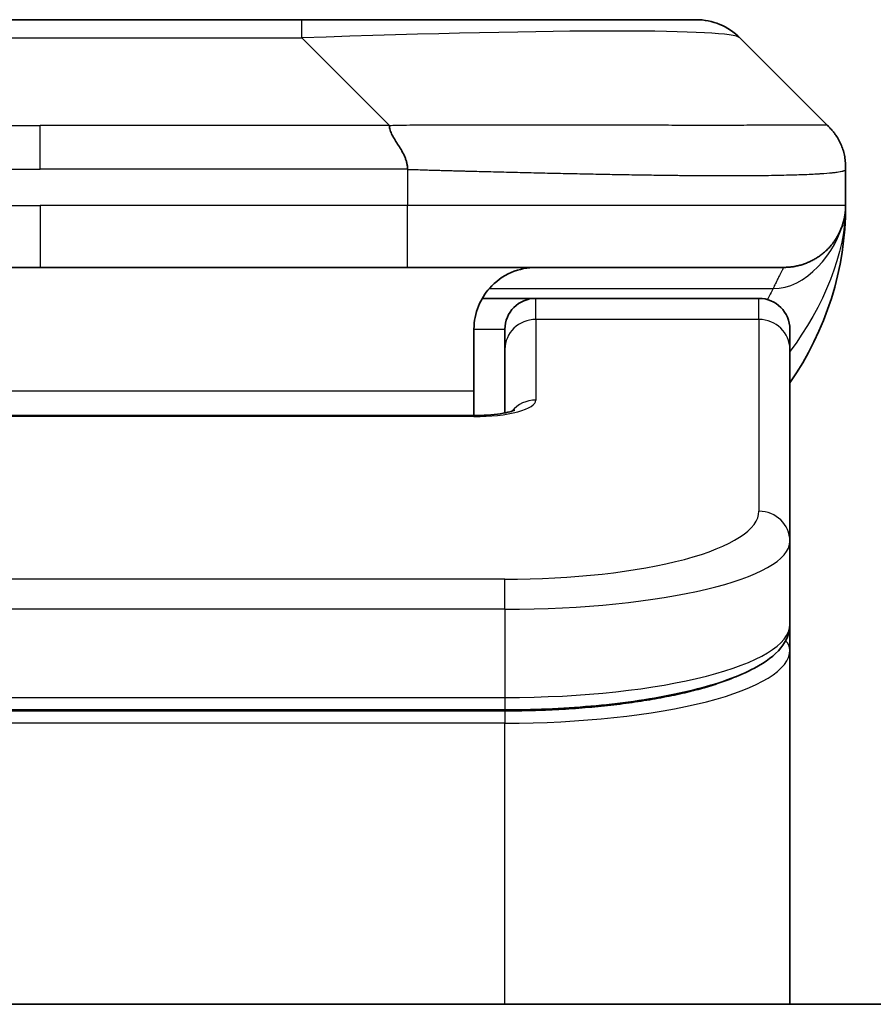
# Model space of a CAD drawing. Units: millimetres. Extents: x 65 to 8532, y 36 to 1582.
# Drawn here: x 3664 to 3678, y 935 to 950 of the extents above; entities that cross this region are included whole.
import ezdxf

# ---------------------------------------------------------------- set-up
doc = ezdxf.new("R2010")
doc.units = ezdxf.units.MM
doc.header["$LTSCALE"] = 4.5
doc.layers.add('Visible (ISO)', color=7, linetype='Continuous', lineweight=35)
doc.layers.add('Visible Narrow (ISO)', color=7, linetype='Continuous', lineweight=25)

msp = doc.modelspace()

# ---------------------------------------------------------------- linework, layer by layer
at = {"layer": 'Visible (ISO)'}
for p, q in [((3660.0142, 950.4616), (3668.4578, 950.4616)), ((3668.4578, 950.4616), (3674.8218, 950.4616)), ((3676.9431, 948.7545), (3675.5289, 950.1687)), ((3677.236, 948.0452), (3677.236, 948.0474)), ((3677.236, 948.0452), (3677.236, 947.4616)), ((3658.3072, 946.4616), (3664.236, 946.4616)), ((3670.1648, 946.4616), (3664.236, 946.4616)), ((3670.1648, 946.4616), (3676.236, 946.4616)), ((3671.37, 945.9616), (3672.236, 945.9616)), ((3675.836, 945.9616), (3672.236, 945.9616)), ((3671.236, 945.4616), (3671.236, 944.4616)), ((3671.736, 945.1379), (3671.736, 945.4616)), ((3676.336, 945.1379), (3676.336, 945.4616)), ((3671.736, 945.1379), (3671.736, 944.1118)), ((3676.336, 945.1379), (3676.336, 942.041)), ((3671.236, 944.0683), (3671.236, 944.4616)), ((3657.236, 944.0683), (3671.236, 944.0683)), ((3676.336, 942.041), (3676.336, 940.6951)), ((3676.336, 940.281), (3676.336, 940.6951)), ((3676.336, 934.5616), (3676.336, 940.281)), ((3671.736, 939.3162), (3656.736, 939.3162)), ((3694.736, 934.5616), (3633.736, 934.5616))]:
    msp.add_line(p, q, dxfattribs=at)
for centre, radius, start, end in [((3674.8218, 949.4616), 1, 45, 90), ((3672.236, 947.4616), 5, 325.08479, 0), ((3672.236, 945.4616), 0.5, 90, 180), ((3675.836, 945.4616), 0.5, 0, 90)]:
    msp.add_arc(centre, radius, start, end, dxfattribs=at)
for points, knots in [([(3669.872, 948.7545), (3669.872, 948.7421), (3669.8732, 948.7294), (3669.8753, 948.7165), (3669.8774, 948.7039), (3669.8805, 948.6911), (3669.8845, 948.6781), (3669.8884, 948.6653), (3669.8933, 948.6523), (3669.8988, 948.6391), (3669.9044, 948.626), (3669.9106, 948.6128), (3669.9175, 948.5994), (3669.9312, 948.5728), (3669.9472, 948.5456), (3669.9645, 948.5176), (3669.9817, 948.4898), (3670.0001, 948.4613), (3670.0185, 948.4321), (3670.0369, 948.4029), (3670.0553, 948.373), (3670.0725, 948.3424), (3670.0898, 948.3117), (3670.1058, 948.2803), (3670.1195, 948.2483), (3670.1263, 948.2321), (3670.1326, 948.2158), (3670.1381, 948.1994), (3670.1437, 948.1828), (3670.1485, 948.1661), (3670.1525, 948.1492), (3670.1565, 948.1323), (3670.1596, 948.1152), (3670.1617, 948.0978), (3670.1638, 948.0804), (3670.1649, 948.0627), (3670.1649, 948.0452)], [0, 0, 0, 0, 0.0639341, 0.0639341, 0.0639341, 0.1272797, 0.1272797, 0.1272797, 0.1901351, 0.1901351, 0.1901351, 0.2525914, 0.2525914, 0.2525914, 0.3765924, 0.3765924, 0.3765924, 0.4999823, 0.4999823, 0.4999823, 0.6233743, 0.6233743, 0.6233743, 0.7473816, 0.7473816, 0.7473816, 0.8098428, 0.8098428, 0.8098428, 0.8727042, 0.8727042, 0.8727042, 0.9360571, 0.9360571, 0.9360571, 1, 1, 1, 1]), ([(3677.236, 948.0452), (3677.236, 948.0627), (3677.2357, 948.0804), (3677.2344, 948.1152), (3677.2335, 948.1323), (3677.2309, 948.1661), (3677.2292, 948.1828), (3677.2252, 948.2158), (3677.2228, 948.2321), (3677.2145, 948.2803), (3677.2074, 948.3117), (3677.19, 948.3731), (3677.1796, 948.4029), (3677.1556, 948.4613), (3677.1418, 948.4898), (3677.111, 948.5456), (3677.0939, 948.5728), (3677.0658, 948.6128), (3677.056, 948.6261), (3677.0355, 948.6523), (3677.0249, 948.6653), (3677.0029, 948.6911), (3676.9915, 948.7039), (3676.9678, 948.7294), (3676.9555, 948.7421), (3676.9431, 948.7545)], [0, 0, 0, 0, 0.0638986, 0.0638986, 0.1272191, 0.1272191, 0.1900582, 0.1900582, 0.2525056, 0.2525056, 0.3765059, 0.3765059, 0.4999109, 0.4999109, 0.6233265, 0.6233265, 0.7473585, 0.7473585, 0.8098304, 0.8098304, 0.8727, 0.8727, 0.9360574, 0.9360574, 1, 1, 1, 1]), ([(3677.236, 947.4616), (3677.236, 947.4616), (3677.236, 947.4824), (3677.236, 947.4616), (3677.236, 947.4615), (3677.236, 947.4615), (3677.236, 947.4615), (3677.236, 947.4614), (3677.236, 947.4614), (3677.236, 947.4608), (3677.236, 947.4604), (3677.236, 947.4593), (3677.236, 947.4586), (3677.236, 947.4485), (3677.2359, 947.4502), (3677.2359, 947.4491), (3677.236, 947.4576), (3677.236, 947.4616)], [0, 0, 0, 0, 0.07125355, 0.07125355, 0.07130405, 0.07130405, 0.07140584, 0.07140584, 0.07161264, 0.07161264, 0.07349336, 0.07349336, 0.07561644, 0.07561644, 0.10688889, 0.10688889, 0.13835868, 0.13835868, 0.13835868, 0.13835868]), ([(3677.236, 947.4616), (3677.236, 947.4616), (3677.236, 947.4615), (3677.236, 947.4615), (3677.236, 947.4614), (3677.236, 947.4579), (3677.236, 947.456), (3677.2359, 947.4492), (3677.2359, 947.4461), (3677.2358, 947.4392), (3677.2357, 947.4362), (3677.2355, 947.4298), (3677.2355, 947.4278), (3677.2353, 947.4235), (3677.2352, 947.4217), (3677.235, 947.4171), (3677.2349, 947.4141), (3677.2346, 947.4081), (3677.2345, 947.4055), (3677.2339, 947.3962), (3677.2334, 947.3887), (3677.2324, 947.3758), (3677.2319, 947.3703), (3677.2305, 947.3548), (3677.2294, 947.3449), (3677.2258, 947.3165), (3677.223, 947.2985), (3677.2097, 947.2261), (3677.1964, 947.1773), (3677.1735, 947.1127), (3677.1672, 947.0962), (3677.1567, 947.0707), (3677.153, 947.0622), (3677.1466, 947.048), (3677.1441, 947.0425), (3677.1394, 947.0324), (3677.1371, 947.0277), (3677.1326, 947.0184), (3677.1303, 947.0138), (3677.1265, 947.0064), (3677.125, 947.0035), (3677.1204, 946.9946), (3677.1178, 946.9898), (3677.1134, 946.9815), (3677.1115, 946.9781), (3677.0989, 946.9555), (3677.0954, 946.9501), (3677.09, 946.9409), (3677.0888, 946.939), (3677.0888, 946.939)], [0, 0, 0, 0, 0.00001198, 0.00001198, 0.00006211, 0.00006211, 0.00226907, 0.00226907, 0.00814133, 0.00814133, 0.01596927, 0.01596927, 0.01883867, 0.01883867, 0.02037323, 0.02037323, 0.02192388, 0.02192388, 0.02290735, 0.02290735, 0.02519538, 0.02519538, 0.0268563, 0.0268563, 0.02986697, 0.02986697, 0.03597902, 0.03597902, 0.05482323, 0.05482323, 0.06126211, 0.06126211, 0.06440444, 0.06440444, 0.06627511, 0.06627511, 0.0678178, 0.0678178, 0.06937042, 0.06937042, 0.07054556, 0.07054556, 0.07322314, 0.07322314, 0.07614883, 0.07614883, 0.09594004, 0.09594004, 0.11649136, 0.11649136, 0.11649136, 0.11649136]), ([(3677.236, 947.4616), (3677.236, 947.4616), (3677.236, 947.4616), (3677.236, 947.4616), (3677.236, 947.4615), (3677.236, 947.4615), (3677.236, 947.4615), (3677.236, 947.4614), (3677.236, 947.4614), (3677.236, 947.4608), (3677.236, 947.4604), (3677.236, 947.4593), (3677.236, 947.4586), (3677.236, 947.4485), (3677.2359, 947.4502), (3677.2359, 947.4491), (3677.236, 947.4576), (3677.236, 947.4616)], [0.0712388, 0.0712388, 0.0712388, 0.0712388, 0.071243736, 0.071243736, 0.071294235, 0.071294235, 0.071396029, 0.071396029, 0.071602823, 0.071602823, 0.07348354, 0.07348354, 0.075606627, 0.075606627, 0.106879074, 0.106879074, 0.138348862, 0.138348862, 0.138348862, 0.138348862]), ([(3672.236, 946.4616), (3672.108, 946.4616), (3671.9684, 946.4357), (3671.7053, 946.3212), (3671.582, 946.2324), (3671.418, 946.0456), (3671.3541, 945.9485), (3671.2628, 945.7221), (3671.236, 945.5925), (3671.236, 945.4616)], [-0.75818442, -0.75818442, -0.75818442, -0.75818442, -0.69165561, -0.69165561, -0.62512679, -0.62512679, -0.57978612, -0.57978612, -0.53444544, -0.53444544, -0.53444544, -0.53444544]), ([(3671.236, 944.0683), (3671.3102, 944.0683), (3671.3852, 944.0709), (3671.5294, 944.0811), (3671.6001, 944.089), (3671.7216, 944.108), (3671.7748, 944.1193), (3671.8326, 944.1348), (3671.8478, 944.1395), (3671.8707, 944.1473), (3671.8791, 944.1505), (3671.8899, 944.155), (3671.893, 944.1565), (3671.8942, 944.1571), (3671.8943, 944.1571), (3671.8943, 944.1571)], [0, 0, 0, 0, 0.022246205, 0.022246205, 0.045380355, 0.045380355, 0.067678223, 0.067678223, 0.077438877, 0.077438877, 0.085819971, 0.085819971, 0.093057876, 0.093057876, 0.09466979, 0.09466979, 0.09466979, 0.09466979]), ([(3676.336, 940.6951), (3676.336, 940.5594), (3676.2788, 940.4264), (3676.0882, 940.1927), (3675.9447, 940.0873), (3675.5094, 939.8543), (3675.1707, 939.7342), (3674.388, 939.5405), (3673.9401, 939.4631), (3673.0182, 939.3595), (3672.5372, 939.3285), (3671.9497, 939.3172), (3671.8428, 939.3162), (3671.736, 939.3162)], [0, 0, 0, 0, 0.1023296, 0.1023296, 0.2184711, 0.2184711, 0.38316084, 0.38316084, 0.53936663, 0.53936663, 0.68402263, 0.68402263, 0.71607399, 0.71607399, 0.71607399, 0.71607399])]:
    msp.add_open_spline(points, degree=3, knots=knots, dxfattribs=at)
msp.add_rational_spline([(3676.236, 946.4616), (3676.8218, 946.4616), (3677.236, 946.8758), (3677.236, 947.4616)], [1, 0.804737851912, 0.804737851912, 1], degree=3, dxfattribs=at)
at = {"layer": 'Visible Narrow (ISO)'}
for p, q in [((3668.4578, 950.1687), (3668.4578, 950.4616)), ((3660.0142, 950.1687), (3668.4578, 950.1687)), ((3669.872, 948.7545), (3668.4578, 950.1687)), ((3658.6, 948.7545), (3664.236, 948.7545)), ((3669.872, 948.7545), (3664.236, 948.7545)), ((3664.236, 948.0474), (3664.236, 948.7545)), ((3670.1649, 948.0452), (3670.1649, 947.4616)), ((3658.3071, 947.4616), (3664.236, 947.4616)), ((3664.236, 947.4616), (3664.236, 946.4616)), ((3670.1649, 947.4616), (3664.236, 947.4616)), ((3677.236, 947.4616), (3670.1649, 947.4616)), ((3671.4841, 946.1208), (3676.0649, 946.1208)), ((3672.236, 945.6208), (3672.236, 945.9616)), ((3675.836, 945.6208), (3675.836, 945.9616)), ((3675.836, 945.6208), (3672.236, 945.6208)), ((3672.236, 945.6208), (3672.236, 944.3192)), ((3675.836, 945.6208), (3675.836, 942.524)), ((3671.236, 945.4616), (3671.736, 945.4616)), ((3671.236, 944.4616), (3657.736, 944.4616)), ((3671.236, 944.0513), (3657.236, 944.0513)), ((3671.236, 944.0683), (3671.236, 944.0513)), ((3671.736, 941.4254), (3656.736, 941.4254)), ((3671.736, 940.9424), (3671.736, 941.4254)), ((3671.736, 940.9424), (3656.736, 940.9424)), ((3671.736, 940.9424), (3671.736, 939.5162)), ((3656.736, 939.5162), (3671.736, 939.5162)), ((3671.736, 939.5162), (3671.736, 939.3162)), ((3671.736, 939.2952), (3656.736, 939.2952)), ((3671.736, 939.2952), (3671.736, 939.102)), ((3671.736, 939.102), (3656.736, 939.102)), ((3671.736, 934.5616), (3671.736, 939.102))]:
    msp.add_line(p, q, dxfattribs=at)
for centre, major_axis, ratio, start_param, end_param in [((3662.0936, 949.4616), (13.4415, 0.6951), 0.0318713, 0.02873, 1.075914), ((3670.1649, 947.4616), (-0.0001, -1), 0.0000501, 0.0000001, 1.5707964), ((3672.236, 945.1379), (-0.5, 0), 0.9659258, 4.712389, 6.2831852), ((3675.836, 945.1379), (0.5, 0), 0.9659258, 0, 1.5707963), ((3671.2361, 944.3192), (0.9999, 0), 0.2679501, 4.7122886, 6.2831855), ((3672.236, 943.8362), (0.5, 0), 0.9659262, 1.5707914, 2.4633227), ((3671.7364, 942.5239), (4.0996, 0.0001), 0.2679488, 4.7122936, 6.2831961), ((3675.836, 942.041), (0.5, 0), 0.9659255, 6.2831808, 7.8539771), ((3671.736, 942.041), (4.6, 0), 0.238824, 4.7123936, 6.2831852), ((3671.736, 940.6951), (-4.6, 0), 0.2563001, 1.5708007, 3.1415933), ((3676.136, 940.281), (0.2, 0), 0.9659258, 6.2831852, 7.1520206), ((3671.736, 940.281), (4.6, 0), 0.256298, 4.7123843, 6.2831855)]:
    msp.add_ellipse(centre, major_axis=major_axis, ratio=ratio, start_param=start_param, end_param=end_param, dxfattribs=at)
for points, knots in [([(3669.872, 948.7545), (3669.9078, 948.7557), (3669.9437, 948.7568), (3670.0162, 948.7586), (3670.0529, 948.7594), (3670.1637, 948.7614), (3670.2379, 948.7622), (3670.3231, 948.7627), (3670.3341, 948.7628), (3670.4064, 948.7631), (3670.4676, 948.7632), (3670.5435, 948.7631), (3670.5582, 948.7631), (3670.5924, 948.763), (3670.612, 948.7629), (3670.6638, 948.7628), (3670.696, 948.7627), (3670.7417, 948.7627), (3670.7552, 948.7627), (3670.7848, 948.7628), (3670.8008, 948.7628), (3670.829, 948.7629), (3670.8411, 948.7629), (3670.87, 948.763), (3670.8868, 948.7631), (3670.9149, 948.7631), (3670.926, 948.7632), (3670.9838, 948.7633), (3671.0303, 948.7634), (3671.0862, 948.7635), (3671.0956, 948.7636), (3671.2106, 948.7638), (3671.3158, 948.764), (3671.4268, 948.7641), (3671.4328, 948.7641), (3671.5468, 948.7643), (3671.6545, 948.7644), (3671.8745, 948.7645), (3671.9868, 948.7645), (3672.2097, 948.7645), (3672.3204, 948.7644), (3672.5337, 948.7643), (3672.6364, 948.7642), (3672.7442, 948.764), (3672.7503, 948.764), (3672.8638, 948.7639), (3672.9704, 948.7637), (3673.1699, 948.7633), (3673.2631, 948.7632), (3673.366, 948.763), (3673.3768, 948.763), (3673.4899, 948.7627), (3673.591, 948.7625), (3673.7751, 948.7622), (3673.8584, 948.762), (3673.9551, 948.7618), (3673.9696, 948.7618), (3674.0801, 948.7615), (3674.1744, 948.7614), (3674.3412, 948.7611), (3674.4145, 948.761), (3674.5036, 948.7608), (3674.5208, 948.7608), (3674.6261, 948.7607), (3674.7124, 948.7606), (3674.8384, 948.7605), (3674.8798, 948.7605), (3674.931, 948.7605), (3674.9411, 948.7605), (3674.9627, 948.7605), (3674.974, 948.7604), (3674.9891, 948.7604), (3674.9979, 948.7604), (3675.0117, 948.7604), (3675.0267, 948.7604), (3675.0466, 948.7604), (3675.0713, 948.7604), (3675.091, 948.7604), (3675.1203, 948.7605), (3675.1397, 948.7605), (3675.1974, 948.7605), (3675.2354, 948.7605), (3675.3311, 948.7606), (3675.388, 948.7606), (3675.4587, 948.7607), (3675.474, 948.7608), (3675.5588, 948.7609), (3675.626, 948.761), (3675.7423, 948.7613), (3675.7923, 948.7615), (3675.8527, 948.7617), (3675.8646, 948.7617), (3675.9359, 948.7619), (3675.9927, 948.7621), (3676.091, 948.7625), (3676.1335, 948.7627), (3676.1834, 948.7629), (3676.1924, 948.7629), (3676.2503, 948.7631), (3676.2966, 948.7633), (3676.3766, 948.7637), (3676.4111, 948.7638), (3676.4505, 948.7639), (3676.4572, 948.764), (3676.5349, 948.7643), (3676.5972, 948.7644), (3676.656, 948.7645), (3676.6606, 948.7645), (3676.694, 948.7645), (3676.7202, 948.7645), (3676.7643, 948.7644), (3676.7827, 948.7643), (3676.8027, 948.7642), (3676.8058, 948.7641), (3676.8251, 948.764), (3676.8398, 948.7638), (3676.8552, 948.7636), (3676.8576, 948.7636), (3676.8636, 948.7635), (3676.8672, 948.7634), (3676.8719, 948.7633), (3676.8732, 948.7633), (3676.8765, 948.7632), (3676.8785, 948.7632), (3676.8821, 948.7631), (3676.8836, 948.763), (3676.8867, 948.763), (3676.8882, 948.7629), (3676.8908, 948.7629), (3676.8919, 948.7629), (3676.8933, 948.7629), (3676.8937, 948.7629), (3676.8954, 948.7629), (3676.8968, 948.763), (3676.9009, 948.7631), (3676.9036, 948.7632), (3676.9072, 948.7633), (3676.9083, 948.7634), (3676.9106, 948.7634), (3676.9118, 948.7635), (3676.9168, 948.7635), (3676.9202, 948.7634), (3676.924, 948.763), (3676.9246, 948.763), (3676.929, 948.7623), (3676.9322, 948.7615), (3676.9366, 948.7594), (3676.938, 948.7586), (3676.9406, 948.7568), (3676.9419, 948.7557), (3676.9431, 948.7545)], [0, 0, 0, 0, 0.0095184, 0.0095184, 0.0192702, 0.0192702, 0.0389776, 0.0389776, 0.0419212, 0.0419212, 0.0581996, 0.0581996, 0.0621072, 0.0621072, 0.0673145, 0.0673145, 0.0758905, 0.0758905, 0.0794947, 0.0794947, 0.083783, 0.083783, 0.0870051, 0.0870051, 0.0915036, 0.0915036, 0.0944913, 0.0944913, 0.1069292, 0.1069292, 0.1094537, 0.1094537, 0.1377166, 0.1377166, 0.1393366, 0.1393366, 0.168411, 0.168411, 0.1989632, 0.1989632, 0.2294313, 0.2294313, 0.2581017, 0.2581017, 0.2598073, 0.2598073, 0.2901016, 0.2901016, 0.3171407, 0.3171407, 0.3203027, 0.3203027, 0.3504052, 0.3504052, 0.375904, 0.375904, 0.3804149, 0.3804149, 0.4103459, 0.4103459, 0.4344429, 0.4344429, 0.4402132, 0.4402132, 0.4700343, 0.4700343, 0.4849437, 0.4849437, 0.4886699, 0.4886699, 0.4928467, 0.4928467, 0.4942589, 0.4961219, 0.497985, 0.4998481, 0.5035714, 0.5072944, 0.5072944, 0.5147411, 0.5147411, 0.5296378, 0.5296378, 0.55297, 0.55297, 0.5594638, 0.5594638, 0.5893357, 0.5893357, 0.6133152, 0.6133152, 0.6192715, 0.6192715, 0.6492867, 0.6492867, 0.6738839, 0.6738839, 0.6793932, 0.6793932, 0.7095977, 0.7095977, 0.7347357, 0.7347357, 0.7399033, 0.7399033, 0.7958822, 0.7958822, 0.8008112, 0.8008112, 0.8314142, 0.8314142, 0.8573104, 0.8573104, 0.862117, 0.862117, 0.8881264, 0.8881264, 0.89291, 0.89291, 0.9006218, 0.9006218, 0.9035569, 0.9035569, 0.9083392, 0.9083392, 0.9122001, 0.9122001, 0.9161097, 0.9161097, 0.9192643, 0.9192643, 0.9202582, 0.9202582, 0.9244067, 0.9244067, 0.9334204, 0.9334204, 0.9376307, 0.9376307, 0.9424341, 0.9424341, 0.9581298, 0.9581298, 0.9615629, 0.9615629, 0.9810021, 0.9810021, 0.9905009, 0.9905009, 1, 1, 1, 1]), ([(3658.3071, 948.0452), (3658.3246, 948.0452), (3658.3424, 948.0452), (3658.3604, 948.0452), (3658.378, 948.0452), (3658.3957, 948.0452), (3658.4137, 948.0452), (3658.4508, 948.0453), (3658.4886, 948.0454), (3658.5266, 948.0455), (3658.6022, 948.0457), (3658.679, 948.046), (3658.754, 948.0462), (3658.8307, 948.0465), (3658.9057, 948.0468), (3658.9759, 948.047), (3659.0121, 948.0471), (3659.047, 948.0472), (3659.0802, 948.0473), (3659.1144, 948.0474), (3659.1468, 948.0474), (3659.177, 948.0474), (3659.181, 948.0474), (3659.1851, 948.0474), (3659.1891, 948.0474), (3659.2153, 948.0474), (3659.2415, 948.0474), (3659.2677, 948.0474), (3659.2979, 948.0474), (3659.3281, 948.0474), (3659.3582, 948.0474), (3659.4186, 948.0474), (3659.479, 948.0474), (3659.5393, 948.0474), (3659.6599, 948.0474), (3659.7806, 948.0474), (3659.9012, 948.0474), (3660.383, 948.0474), (3660.8648, 948.0474), (3661.3466, 948.0474), (3661.8283, 948.0474), (3662.31, 948.0474), (3662.7917, 948.0474), (3663.2731, 948.0474), (3663.7546, 948.0474), (3664.236, 948.0474)], [0, 0, 0, 0, 0.0070785, 0.0070785, 0.0070785, 0.0140046, 0.0140046, 0.0140046, 0.0283529, 0.0283529, 0.0283529, 0.0568624, 0.0568624, 0.0568624, 0.0860433, 0.0860433, 0.0860433, 0.101083, 0.101083, 0.101083, 0.1165632, 0.1165632, 0.1165632, 0.1186532, 0.1186532, 0.1186532, 0.1323804, 0.1323804, 0.1323804, 0.148198, 0.148198, 0.148198, 0.1798194, 0.1798194, 0.1798194, 0.2430144, 0.2430144, 0.2430144, 0.4954203, 0.4954203, 0.4954203, 0.7477818, 0.7477818, 0.7477818, 1, 1, 1, 1]), ([(3670.1649, 948.0452), (3670.1474, 948.0452), (3670.1296, 948.0452), (3670.1116, 948.0452), (3670.094, 948.0452), (3670.0763, 948.0452), (3670.0583, 948.0452), (3670.0212, 948.0453), (3669.9834, 948.0454), (3669.9454, 948.0455), (3669.8698, 948.0457), (3669.793, 948.046), (3669.718, 948.0462), (3669.6413, 948.0465), (3669.5663, 948.0468), (3669.4961, 948.047), (3669.4599, 948.0471), (3669.425, 948.0472), (3669.3918, 948.0473), (3669.3576, 948.0474), (3669.3252, 948.0474), (3669.295, 948.0474), (3669.291, 948.0474), (3669.2869, 948.0474), (3669.2829, 948.0474), (3669.2567, 948.0474), (3669.2305, 948.0474), (3669.2043, 948.0474), (3669.1741, 948.0474), (3669.1439, 948.0474), (3669.1138, 948.0474), (3669.0534, 948.0474), (3668.993, 948.0474), (3668.9327, 948.0474), (3668.8121, 948.0474), (3668.6914, 948.0474), (3668.5708, 948.0474), (3668.089, 948.0474), (3667.6072, 948.0474), (3667.1254, 948.0474), (3666.6437, 948.0474), (3666.162, 948.0474), (3665.6803, 948.0474), (3665.1989, 948.0474), (3664.7174, 948.0474), (3664.236, 948.0474)], [0, 0, 0, 0, 0.0070785, 0.0070785, 0.0070785, 0.0140046, 0.0140046, 0.0140046, 0.0283529, 0.0283529, 0.0283529, 0.0568624, 0.0568624, 0.0568624, 0.0860433, 0.0860433, 0.0860433, 0.101083, 0.101083, 0.101083, 0.1165632, 0.1165632, 0.1165632, 0.1186532, 0.1186532, 0.1186532, 0.1323804, 0.1323804, 0.1323804, 0.148198, 0.148198, 0.148198, 0.1798194, 0.1798194, 0.1798194, 0.2430144, 0.2430144, 0.2430144, 0.4954203, 0.4954203, 0.4954203, 0.7477818, 0.7477818, 0.7477818, 1, 1, 1, 1]), ([(3670.1649, 948.0452), (3670.1877, 948.0445), (3670.2116, 948.0438), (3670.2578, 948.0424), (3670.28, 948.0417), (3670.3464, 948.0397), (3670.3904, 948.0382), (3670.4416, 948.0366), (3670.4483, 948.0364), (3670.4945, 948.0349), (3670.5336, 948.0337), (3670.5977, 948.0317), (3670.6226, 948.0309), (3670.6742, 948.0294), (3670.7011, 948.0286), (3670.7409, 948.0275), (3670.7538, 948.0272), (3670.7828, 948.0264), (3670.7997, 948.0259), (3670.8469, 948.0247), (3670.8764, 948.0239), (3670.9178, 948.0228), (3670.9294, 948.0225), (3670.9895, 948.021), (3671.0379, 948.0197), (3671.096, 948.0182), (3671.1058, 948.0179), (3671.2258, 948.0148), (3671.3356, 948.012), (3671.4516, 948.0091), (3671.4579, 948.0089), (3671.5775, 948.0059), (3671.6905, 948.0031), (3671.9219, 947.9974), (3672.0402, 947.9946), (3672.2762, 947.989), (3672.3938, 947.9863), (3672.6208, 947.9812), (3672.7303, 947.9788), (3672.8454, 947.9763), (3672.8519, 947.9762), (3672.9736, 947.9736), (3673.0879, 947.9713), (3673.3025, 947.9671), (3673.403, 947.9652), (3673.5141, 947.9632), (3673.5258, 947.963), (3673.6484, 947.9608), (3673.758, 947.959), (3673.9579, 947.9558), (3674.0486, 947.9545), (3674.1538, 947.953), (3674.1697, 947.9528), (3674.2902, 947.9512), (3674.3932, 947.9499), (3674.5755, 947.948), (3674.6556, 947.9472), (3674.753, 947.9464), (3674.7717, 947.9463), (3674.887, 947.9454), (3674.9813, 947.9449), (3675.1188, 947.9443), (3675.1641, 947.9442), (3675.2198, 947.9441), (3675.2309, 947.944), (3675.2544, 947.944), (3675.2667, 947.944), (3675.2832, 947.944), (3675.2928, 947.944), (3675.3079, 947.944), (3675.3242, 947.9439), (3675.335, 947.9439), (3675.3512, 947.9439), (3675.3727, 947.944), (3675.3941, 947.944), (3675.426, 947.944), (3675.4471, 947.944), (3675.5098, 947.9442), (3675.5509, 947.9443), (3675.6545, 947.9448), (3675.7159, 947.9452), (3675.792, 947.9458), (3675.8085, 947.946), (3675.8995, 947.9469), (3675.9713, 947.9478), (3676.095, 947.9497), (3676.148, 947.9507), (3676.2116, 947.952), (3676.2242, 947.9523), (3676.2989, 947.954), (3676.3581, 947.9555), (3676.46, 947.9586), (3676.5037, 947.9601), (3676.5546, 947.962), (3676.5638, 947.9624), (3676.6227, 947.9647), (3676.6694, 947.9668), (3676.7493, 947.9709), (3676.7834, 947.9728), (3676.8221, 947.9752), (3676.8286, 947.9756), (3676.9041, 947.9805), (3676.9635, 947.9853), (3677.018, 947.9908), (3677.0223, 947.9913), (3677.0529, 947.9945), (3677.0765, 947.9973), (3677.1154, 948.0027), (3677.1313, 948.0052), (3677.1481, 948.0082), (3677.1506, 948.0087), (3677.1667, 948.0117), (3677.1784, 948.0143), (3677.1904, 948.0174), (3677.1922, 948.0179), (3677.1967, 948.0192), (3677.1994, 948.0199), (3677.2028, 948.021), (3677.2038, 948.0213), (3677.2062, 948.0221), (3677.2076, 948.0226), (3677.2101, 948.0235), (3677.2112, 948.0239), (3677.2132, 948.0246), (3677.2142, 948.025), (3677.2159, 948.0257), (3677.2166, 948.026), (3677.2175, 948.0264), (3677.2177, 948.0265), (3677.2187, 948.027), (3677.2195, 948.0274), (3677.2218, 948.0285), (3677.2231, 948.0293), (3677.2256, 948.0308), (3677.2266, 948.0316), (3677.2292, 948.0335), (3677.2305, 948.0347), (3677.2319, 948.0362), (3677.2321, 948.0364), (3677.2335, 948.0381), (3677.2344, 948.0396), (3677.2354, 948.0417), (3677.2356, 948.0423), (3677.2359, 948.0438), (3677.236, 948.0445), (3677.236, 948.0452)], [0, 0, 0, 0, 0.0060309, 0.0060309, 0.0120008, 0.0120008, 0.0238645, 0.0238645, 0.0256517, 0.0256517, 0.0361314, 0.0361314, 0.0427402, 0.0427402, 0.0498324, 0.0498324, 0.053223, 0.053223, 0.0575464, 0.0575464, 0.0655788, 0.0655788, 0.0686905, 0.0686905, 0.0815644, 0.0815644, 0.0841798, 0.0841798, 0.1135151, 0.1135151, 0.1151996, 0.1151996, 0.1454965, 0.1454965, 0.177471, 0.177471, 0.2094958, 0.2094958, 0.2397564, 0.2397564, 0.24156, 0.24156, 0.2736902, 0.2736902, 0.3025081, 0.3025081, 0.3058861, 0.3058861, 0.3381271, 0.3381271, 0.3655453, 0.3655453, 0.3704056, 0.3704056, 0.402723, 0.402723, 0.4288146, 0.4288146, 0.4350703, 0.4350703, 0.4674378, 0.4674378, 0.4836361, 0.4836361, 0.4876853, 0.4876853, 0.4922244, 0.4922244, 0.4937592, 0.4957839, 0.4978088, 0.4998336, 0.4998336, 0.50388, 0.507926, 0.507926, 0.5160184, 0.5160184, 0.5322027, 0.5322027, 0.5575322, 0.5575322, 0.5645751, 0.5645751, 0.5969278, 0.5969278, 0.622829, 0.622829, 0.6292513, 0.6292513, 0.6615372, 0.6615372, 0.6878929, 0.6878929, 0.6937826, 0.6937826, 0.7259826, 0.7259826, 0.7526652, 0.7526652, 0.7581356, 0.7581356, 0.8171307, 0.8171307, 0.8223012, 0.8223012, 0.8543215, 0.8543215, 0.8813113, 0.8813113, 0.8863106, 0.8863106, 0.9133113, 0.9133113, 0.9182675, 0.9182675, 0.9262517, 0.9262517, 0.9292892, 0.9292892, 0.9342914, 0.9342914, 0.9382967, 0.9382967, 0.942181, 0.942181, 0.9451294, 0.9451294, 0.9460235, 0.9460235, 0.9495786, 0.9495786, 0.9566104, 0.9566104, 0.9630132, 0.9630132, 0.9732741, 0.9732741, 0.9754302, 0.9754302, 0.987634, 0.987634, 0.9937199, 0.9937199, 1, 1, 1, 1]), ([(3676.236, 946.4616), (3676.236, 946.4616), (3676.2358, 946.4611), (3676.2348, 946.4593), (3676.2341, 946.458), (3676.2312, 946.4526), (3676.2283, 946.4472), (3676.2226, 946.4365), (3676.2205, 946.4325), (3676.2158, 946.4236), (3676.2132, 946.4187), (3676.2077, 946.408), (3676.2047, 946.4022), (3676.1982, 946.3897), (3676.1947, 946.3829), (3676.1873, 946.3687), (3676.1835, 946.3612), (3676.1754, 946.3453), (3676.1711, 946.3369), (3676.1576, 946.3103), (3676.1478, 946.2908), (3676.132, 946.2589), (3676.1265, 946.2478), (3676.1152, 946.2248), (3676.1093, 946.2128), (3676.0972, 946.188), (3676.091, 946.1752), (3676.0782, 946.1487), (3676.0716, 946.135), (3676.0649, 946.1208)], [0, 0, 0, 0, 0.0626039, 0.0626039, 0.1251107, 0.1251107, 0.2499017, 0.2499017, 0.3122263, 0.3122263, 0.374526, 0.374526, 0.4368184, 0.4368184, 0.4999384, 0.4999384, 0.5614738, 0.5614738, 0.6239035, 0.6239035, 0.7489857, 0.7489857, 0.8116368, 0.8116368, 0.8743576, 0.8743576, 0.9371461, 0.9371461, 1, 1, 1, 1]), ([(3675.598, 939.9093), (3675.5406, 939.8811), (3675.4788, 939.8535), (3675.4129, 939.8266), (3675.3349, 939.7948), (3675.2509, 939.764), (3675.1615, 939.7343), (3675.1165, 939.7193), (3675.07, 939.7046), (3675.0222, 939.6902), (3674.9983, 939.683), (3674.9741, 939.6759), (3674.9495, 939.6689), (3674.9243, 939.6616), (3674.8988, 939.6545), (3674.8729, 939.6475), (3674.8483, 939.6408), (3674.8234, 939.6341), (3674.7982, 939.6276), (3674.7723, 939.6209), (3674.7462, 939.6142), (3674.7197, 939.6077), (3674.6667, 939.5946), (3674.6125, 939.5818), (3674.5571, 939.5694), (3674.4456, 939.5445), (3674.3293, 939.521), (3674.2087, 939.499), (3674.0894, 939.4773), (3673.966, 939.4571), (3673.839, 939.4386), (3673.7107, 939.4199), (3673.5788, 939.4029), (3673.444, 939.3877), (3673.3097, 939.3725), (3673.1725, 939.3591), (3673.0331, 939.3476), (3672.8936, 939.3361), (3672.7518, 939.3264), (3672.6085, 939.3186), (3672.4651, 939.3109), (3672.3203, 939.305), (3672.1746, 939.3011), (3672.0289, 939.2972), (3671.8824, 939.2952), (3671.736, 939.2952)], [0.32268798, 0.32268798, 0.32268798, 0.32268798, 0.37515521, 0.37515521, 0.37515521, 0.4372254, 0.4372254, 0.4372254, 0.46848685, 0.46848685, 0.46848685, 0.48411613, 0.48411613, 0.48411613, 0.50014445, 0.50014445, 0.50014445, 0.51536406, 0.51536406, 0.51536406, 0.5309841, 0.5309841, 0.5309841, 0.56222028, 0.56222028, 0.56222028, 0.62507106, 0.62507106, 0.62507106, 0.68719512, 0.68719512, 0.68719512, 0.74995928, 0.74995928, 0.74995928, 0.81246584, 0.81246584, 0.81246584, 0.87497011, 0.87497011, 0.87497011, 0.93748534, 0.93748534, 0.93748534, 1, 1, 1, 1])]:
    msp.add_open_spline(points, degree=3, knots=knots, dxfattribs=at)
for points in [[(3677.236, 947.4616), (3677.236, 946.6883), (3676.8799, 945.8268), (3676.336, 945.1033)], [(3676.0649, 946.1208), (3676.5823, 946.1043), (3677.0946, 946.6938), (3677.2113, 947.2396)], [(3676.0649, 946.1208), (3676.0365, 946.0614), (3676.005, 946.0022), (3675.9706, 945.9431)]]:
    msp.add_open_spline(points, degree=3, dxfattribs=at)

doc.saveas('drawing.dxf')
